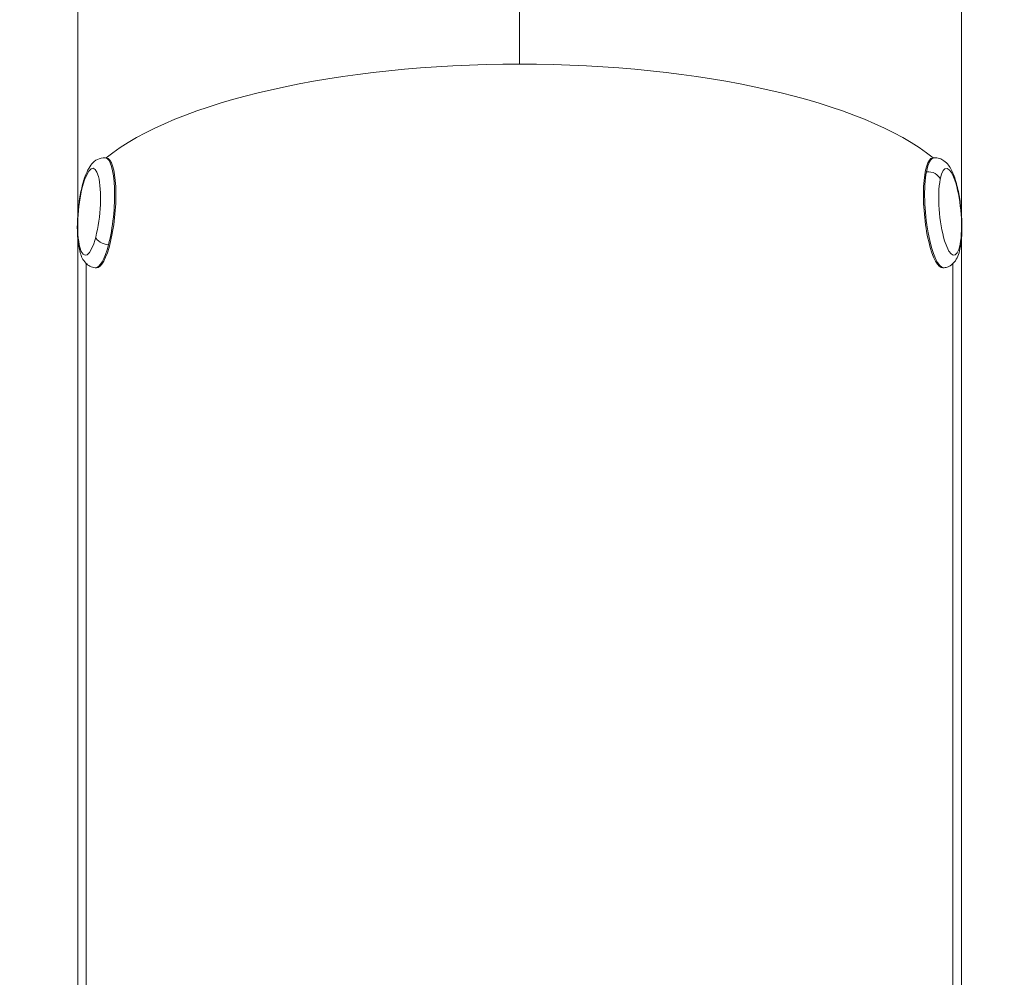
# Model space of a CAD drawing. Units: millimetres. Extents: x 3523 to 11149, y 517 to 1860.
# Drawn here: x 7599 to 7684, y 682 to 765 of the extents above; entities that cross this region are included whole.
import ezdxf

# ---------------------------------------------------------------- set-up
doc = ezdxf.new("R2010")
doc.units = ezdxf.units.MM
doc.styles.get("Standard").update_dxf_attribs({"font": 'arial.ttf'})
doc.dimstyles.new('ISO-25', dxfattribs={"dimtxt": 2.5, "dimasz": 2.5, "dimexe": 1.25, "dimexo": 0.625, "dimtad": 1, "dimtxsty": 'Standard', "dimcen": 2.5, "dimadec": 0, "dimazin": 0, "dimtfac": 1, "dimtmove": 0, "dimatfit": 3, "dimfxl": 1, "dimarcsym": 0})

# ---------------------------------------------------------------- blocks, each defined once
blk = doc.blocks.new('*D4')
at = {"color": 0, "lineweight": -2, "transparency": 16777216}
for p, q in [((7058.75, 1731.497), (7027.5, 1731.497)), ((7028.75, 584.401), (7028.75, 1681.497)), ((7058.75, 534.401), (7027.5, 534.401))]:
    blk.add_line(p, q, dxfattribs=at)
at = {"color": 0, "transparency": 16777216}
for points in [[(7020.416, 1681.497), (7037.083, 1681.497), (7028.75, 1731.497)], [(7020.416, 584.401), (7037.083, 584.401), (7028.75, 534.401)]]:
    blk.add_solid(points, dxfattribs=at)
at = {"layer": 'Defpoints', "color": 0, "transparency": 16777216}
for p in [(7028.75, 1731.497), (7642.359, 1731.497), (7757.359, 534.401)]:
    blk.add_point(p, dxfattribs=at)
at = {"color": 0, "lineweight": 15, "transparency": 16777216, "insert": (6988.115, 1132.949), "char_height": 60, "attachment_point": 5, "rotation": 90}
blk.add_mtext('120', dxfattribs=at)

msp = doc.modelspace()

# ---------------------------------------------------------------- linework, layer by layer
at = {"lineweight": 15, "extrusion": (2.22045e-16, 1, -2.22045e-16)}
for p, q in [((7604.309, 795.518), (7604.309, 747.881)), ((7680.409, 795.518), (7680.409, 747.881)), ((7642.359, 760.971), (7642.359, 767.539)), ((7606.687, 752.896), (7606.793, 752.886)), ((7678.03, 752.896), (7677.924, 752.886)), ((7604.309, 746.041), (7604.309, 606.927)), ((7680.409, 746.041), (7680.409, 606.927)), ((7605.05, 610.612), (7605.05, 743.791)), ((7679.667, 610.612), (7679.667, 743.791)), ((7605.811, 743.436), (7605.918, 743.426)), ((7678.906, 743.436), (7678.799, 743.426))]:
    msp.add_line(p, q, dxfattribs=at)
at = {"lineweight": 15, "extrusion": (-4.93038e-32, -2.22045e-16, -1)}
for centre, major_axis, ratio, start_param, end_param in [((7642.359, 747.752), (38.65, 0), 0.34202, -2.742373, -0.39922), ((7605.293, 748.254), (0.346, 3.744), 0.245387, -4.115589662248587, 2.167595644930999)]:
    msp.add_ellipse(centre, major_axis=major_axis, ratio=ratio, start_param=start_param, end_param=end_param, dxfattribs=at)
at = {"lineweight": 15, "extrusion": (-5.85483e-32, -2.22045e-16, -1)}
msp.add_ellipse((7606.355, 748.156), major_axis=(0.438, 4.73), ratio=0.245387, start_param=0, end_param=3.141593, dxfattribs=at)
at = {"lineweight": 15}
for centre, major_axis, start_param, end_param in [((7606.249, 748.166), (0.438, 4.73), -2.167596, 0), ((7678.468, 748.166), (-0.438, 4.73), 0, 0.703623), ((7678.468, 748.166), (0.438, -4.73), -2.43797, 0), ((7606.249, 748.166), (-0.438, -4.73), 0, 0.973997)]:
    msp.add_ellipse(centre, major_axis=major_axis, ratio=0.245387, start_param=start_param, end_param=end_param, dxfattribs=at)
at = {"lineweight": 15, "extrusion": (-2.77334e-32, -2.22045e-16, -1)}
msp.add_ellipse((7678.362, 748.156), major_axis=(0.438, -4.73), ratio=0.245387, start_param=0, end_param=3.141593, dxfattribs=at)
at = {"lineweight": 15, "extrusion": (-3.38964e-32, -2.22045e-16, -1)}
msp.add_ellipse((7679.424, 748.254), major_axis=(0.346, -3.744), ratio=0.245387, start_param=-3.845215, end_param=2.43797, dxfattribs=at)
at = {"lineweight": 15, "extrusion": (-3.08149e-32, -2.22045e-16, -1)}
msp.add_ellipse((7677.609, 750.966), major_axis=(0.972, -0.186), ratio=0.73919, start_param=-1.943729, end_param=-0.372933, dxfattribs=at)
at = {"lineweight": 15, "extrusion": (-6.16298e-32, -2.22045e-16, -1)}
msp.add_ellipse((7606.814, 745.991), major_axis=(-0.957, 0.252), ratio=0.544815, start_param=-1.867773, end_param=-0.296977, dxfattribs=at)
at = {"lineweight": 15}
for points, knots in [([(7605.811, 743.436), (7605.651, 743.451), (7605.496, 743.499), (7605.217, 743.642), (7605.1, 743.737), (7604.869, 743.977), (7604.78, 744.122), (7604.545, 744.587), (7604.462, 744.919), (7604.327, 745.709), (7604.289, 746.173), (7604.271, 747.106), (7604.285, 747.566), (7604.352, 748.48), (7604.404, 748.934), (7604.543, 749.809), (7604.63, 750.23), (7604.841, 751.022), (7604.964, 751.387), (7605.205, 751.908), (7605.305, 752.09), (7605.546, 752.412), (7605.676, 752.558), (7606.034, 752.791), (7606.25, 752.883), (7606.561, 752.902), (7606.624, 752.901), (7606.687, 752.896)], [2.544793, 2.544793, 2.544793, 2.544793, 2.642261, 2.642261, 2.753271, 2.753271, 2.918705, 2.918705, 3.286844, 3.286844, 3.688168, 3.688168, 4.036989, 4.036989, 4.376576, 4.376576, 4.719061, 4.719061, 5.081256, 5.081256, 5.304942, 5.304942, 5.494562, 5.494562, 5.648344, 5.648344, 5.686386, 5.686386, 5.686386, 5.686386]), ([(7678.03, 752.896), (7678.191, 752.911), (7678.352, 752.891), (7678.653, 752.803), (7678.785, 752.73), (7679.056, 752.537), (7679.171, 752.411), (7679.486, 751.996), (7679.629, 751.686), (7679.907, 750.934), (7680.029, 750.484), (7680.218, 749.57), (7680.289, 749.116), (7680.391, 748.206), (7680.423, 747.75), (7680.447, 746.863), (7680.438, 746.434), (7680.377, 745.617), (7680.322, 745.235), (7680.181, 744.679), (7680.116, 744.481), (7679.939, 744.121), (7679.837, 743.953), (7679.528, 743.658), (7679.333, 743.529), (7679.03, 743.453), (7678.968, 743.442), (7678.906, 743.436)], [2.274419, 2.274419, 2.274419, 2.274419, 2.371887, 2.371887, 2.482896, 2.482896, 2.64833, 2.64833, 3.01647, 3.01647, 3.417793, 3.417793, 3.766615, 3.766615, 4.106202, 4.106202, 4.448687, 4.448687, 4.810881, 4.810881, 5.034568, 5.034568, 5.224188, 5.224188, 5.37797, 5.37797, 5.416012, 5.416012, 5.416012, 5.416012])]:
    msp.add_open_spline(points, degree=3, knots=knots, dxfattribs=at)

# ---------------------------------------------------------------- dimensions: what is measured, and where the dimension line sits
dim = msp.add_linear_dim(base=(7028.75, 1731.497), p1=(7757.359, 534.401), p2=(7642.359, 1731.497), angle=90, text='120', dimstyle='ISO-25', override={"dimtxt": 60, "dimasz": 50, "dimgap": 10, "dimtad": 3, "dimfxl": 30, "dimfxlon": 1}, dxfattribs=at)
dim.commit()
dim.dimension.update_dxf_attribs({"geometry": '*D4', "text_midpoint": (6988.115, 1132.949)})

doc.saveas('drawing.dxf')
